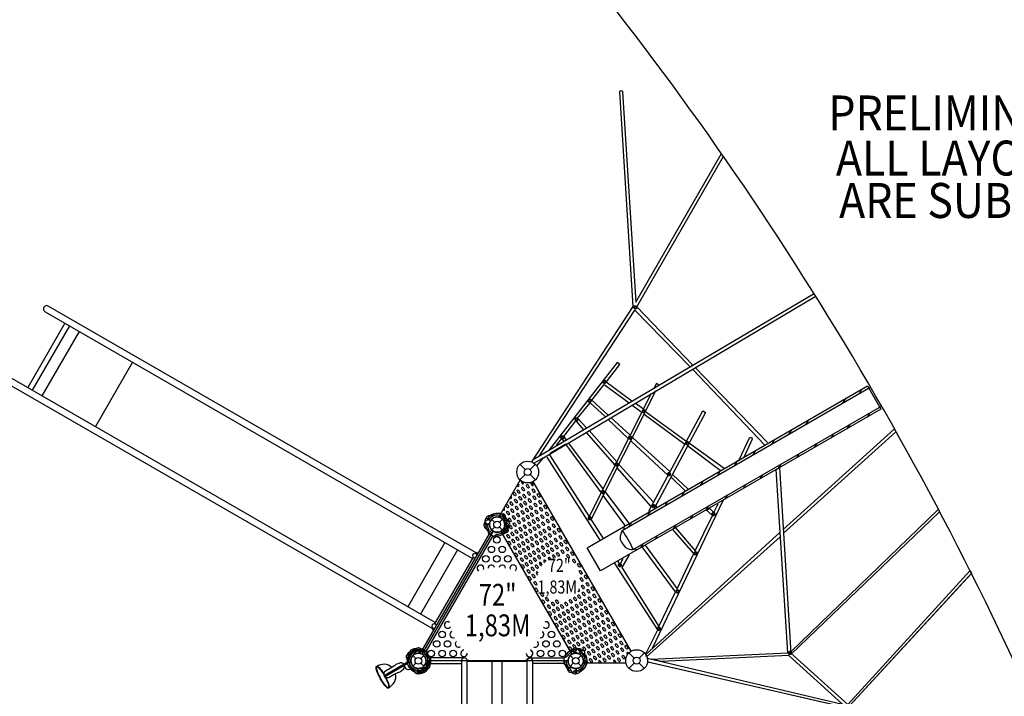
# Model space of a CAD drawing. Extents: x -363 to 343, y -451 to 318.
# Drawn here: x -247 to -22, y -98 to 57 of the extents above; entities that cross this region are included whole.
import ezdxf
from ezdxf.enums import TextEntityAlignment as Align

# ---------------------------------------------------------------- set-up
doc = ezdxf.new("R2010")
doc.units = 0
doc.header["$LTSCALE"] = 10
doc.header["$MEASUREMENT"] = 0
doc.layers.get('Defpoints').update_dxf_attribs({"linetype": 'CONTINUOUS'})
for name, color, linetype in [('L1', 254, 'CONTINUOUS'), ('PW_DIMS_ASTM', 32, 'CONTINUOUS'), ('PW_DIMS_CPSC', 102, 'CONTINUOUS'), ('PW_DIMS_CSA', 152, 'CONTINUOUS'), ('PW_STRUCTURE', 121, 'CONTINUOUS')]:
    doc.layers.add(name, color=color, linetype=linetype)
doc.styles.add('PW-DIMS', font='arial.ttf', dxfattribs={"width": 0.8, "height": 8})
doc.styles.add('PW-FTG', font='tahoma.ttf', dxfattribs={"width": 0.9, "oblique": 3, "height": 5})
doc.styles.get("Standard").update_dxf_attribs({"font": 'tahoma.ttf', "width": 0.9})
doc.dimstyles.new('PW_Imperial', dxfattribs={"dimtxt": 5, "dimasz": 5, "dimexe": 2, "dimexo": 4, "dimgap": 1, "dimtad": 0, "dimtih": 1, "dimtoh": 1, "dimdec": 0, "dimrnd": 1, "dimzin": 0, "dimdsep": 46, "dimlunit": 3, "dimtxsty": 'Standard', "dimcen": 0.09, "dimse1": 1, "dimse2": 1, "dimadec": 0, "dimazin": 0, "dimtfac": 1, "dimtdec": 0, "dimtofl": 0, "dimtmove": 0, "dimatfit": 3, "dimfxl": 1, "dimtolj": 1, "dimtzin": 0, "dimarcsym": 0})

# ---------------------------------------------------------------- blocks, each defined once
blk = doc.blocks.new('*D0')
at = {"layer": 'Defpoints', "color": 0, "transparency": 16777216}
for p in [(342.73, 310.85), (342.73, 169.85), (-324.98, -16.27)]:
    blk.add_point(p, dxfattribs=at)
at = {"layer": 'PW_DIMS_ASTM', "color": 0, "lineweight": -2, "transparency": 16777216}
for p, q in [((-319.98, 310.85), (-4.07, 310.85)), ((337.73, 310.85), (21.82, 310.85))]:
    blk.add_line(p, q, dxfattribs=at)
at = {"layer": 'PW_DIMS_ASTM', "color": 0, "transparency": 16777216}
for points in [[(-319.98, 311.69), (-319.98, 310.02), (-324.98, 310.85)], [(337.73, 311.69), (337.73, 310.02), (342.73, 310.85)]]:
    blk.add_solid(points, dxfattribs=at)
at = {"layer": 'PW_DIMS_ASTM', "color": 0, "transparency": 16777216, "char_height": 5, "attachment_point": 5}
for s, insert in [('\\A1;55\'-8"', (8.88, 314.47)), ('\\A1;[16.96M]', (8.88, 306.58))]:
    blk.add_mtext(s, dxfattribs=dict(at, insert=insert))
blk = doc.blocks.new('*D1')
at = {"layer": 'Defpoints', "color": 0, "transparency": 16777216}
for p in [(-88.5, 286.85), (-348.98, -451.31), (-50.32, -451.31)]:
    blk.add_point(p, dxfattribs=at)
at = {"layer": 'PW_DIMS_ASTM', "color": 0, "lineweight": -2, "transparency": 16777216}
for p, q in [((-348.98, 281.85), (-348.98, -23.02)), ((-348.98, -446.31), (-348.98, -39.99))]:
    blk.add_line(p, q, dxfattribs=at)
at = {"layer": 'PW_DIMS_ASTM', "color": 0, "transparency": 16777216}
for points in [[(-349.81, 281.85), (-348.15, 281.85), (-348.98, 286.85)], [(-349.81, -446.31), (-348.15, -446.31), (-348.98, -451.31)]]:
    blk.add_solid(points, dxfattribs=at)
at = {"layer": 'PW_DIMS_ASTM', "color": 0, "transparency": 16777216, "insert": (-348.98, -31.51), "char_height": 5, "attachment_point": 5}
blk.add_mtext('\\A1;61\'-6"\\P [18.75M]', dxfattribs=at)
blk = doc.blocks.new('*D2')
at = {"layer": 'Defpoints', "color": 0, "transparency": 16777216}
for p in [(342.73, 310.85), (342.73, 169.85), (-324.98, -16.27)]:
    blk.add_point(p, dxfattribs=at)
at = {"layer": 'PW_DIMS_CPSC', "color": 0, "lineweight": -2, "transparency": 16777216}
for p, q in [((-319.98, 310.85), (-4.07, 310.85)), ((337.73, 310.85), (21.82, 310.85))]:
    blk.add_line(p, q, dxfattribs=at)
at = {"layer": 'PW_DIMS_CPSC', "color": 0, "transparency": 16777216}
for points in [[(-319.98, 311.69), (-319.98, 310.02), (-324.98, 310.85)], [(337.73, 311.69), (337.73, 310.02), (342.73, 310.85)]]:
    blk.add_solid(points, dxfattribs=at)
at = {"layer": 'PW_DIMS_CPSC', "color": 0, "transparency": 16777216, "char_height": 5, "attachment_point": 5}
for s, insert in [('\\A1;55\'-8"', (8.88, 314.47)), ('\\A1;[16.96M]', (8.88, 306.58))]:
    blk.add_mtext(s, dxfattribs=dict(at, insert=insert))
blk = doc.blocks.new('*D3')
at = {"layer": 'Defpoints', "color": 0, "transparency": 16777216}
for p in [(-88.5, 286.85), (-348.98, -451.31), (-50.32, -451.31)]:
    blk.add_point(p, dxfattribs=at)
at = {"layer": 'PW_DIMS_CPSC', "color": 0, "lineweight": -2, "transparency": 16777216}
for p, q in [((-348.98, 281.85), (-348.98, -23.02)), ((-348.98, -446.31), (-348.98, -39.99))]:
    blk.add_line(p, q, dxfattribs=at)
at = {"layer": 'PW_DIMS_CPSC', "color": 0, "transparency": 16777216}
for points in [[(-349.81, 281.85), (-348.15, 281.85), (-348.98, 286.85)], [(-349.81, -446.31), (-348.15, -446.31), (-348.98, -451.31)]]:
    blk.add_solid(points, dxfattribs=at)
at = {"layer": 'PW_DIMS_CPSC', "color": 0, "transparency": 16777216, "insert": (-348.98, -31.51), "char_height": 5, "attachment_point": 5}
blk.add_mtext('\\A1;61\'-6"\\P [18.75M]', dxfattribs=at)
blk = doc.blocks.new('*D6')
at = {"layer": 'Defpoints', "color": 0, "transparency": 16777216}
for p in [(342.73, 310.85), (342.73, 169.85), (-324.98, -16.27)]:
    blk.add_point(p, dxfattribs=at)
at = {"layer": 'PW_DIMS_CSA', "color": 0, "lineweight": -2, "transparency": 16777216}
for p, q in [((-319.98, 310.85), (-4.07, 310.85)), ((337.73, 310.85), (21.82, 310.85))]:
    blk.add_line(p, q, dxfattribs=at)
at = {"layer": 'PW_DIMS_CSA', "color": 0, "transparency": 16777216}
for points in [[(-319.98, 311.69), (-319.98, 310.02), (-324.98, 310.85)], [(337.73, 311.69), (337.73, 310.02), (342.73, 310.85)]]:
    blk.add_solid(points, dxfattribs=at)
at = {"layer": 'PW_DIMS_CSA', "color": 0, "transparency": 16777216, "char_height": 5, "attachment_point": 5}
for s, insert in [('\\A1;55\'-8"', (8.88, 314.47)), ('\\A1;[16.96M]', (8.88, 306.58))]:
    blk.add_mtext(s, dxfattribs=dict(at, insert=insert))
blk = doc.blocks.new('*D7')
at = {"layer": 'Defpoints', "color": 0, "transparency": 16777216}
for p in [(-88.5, 286.85), (-348.98, -451.31), (-50.32, -451.31)]:
    blk.add_point(p, dxfattribs=at)
at = {"layer": 'PW_DIMS_CSA', "color": 0, "lineweight": -2, "transparency": 16777216}
for p, q in [((-348.98, 281.85), (-348.98, -23.02)), ((-348.98, -446.31), (-348.98, -39.99))]:
    blk.add_line(p, q, dxfattribs=at)
at = {"layer": 'PW_DIMS_CSA', "color": 0, "transparency": 16777216}
for points in [[(-349.81, 281.85), (-348.15, 281.85), (-348.98, 286.85)], [(-349.81, -446.31), (-348.15, -446.31), (-348.98, -451.31)]]:
    blk.add_solid(points, dxfattribs=at)
at = {"layer": 'PW_DIMS_CSA', "color": 0, "transparency": 16777216, "insert": (-348.98, -31.51), "char_height": 5, "attachment_point": 5}
blk.add_mtext('\\A1;61\'-6"\\P [18.75M]', dxfattribs=at)

msp = doc.modelspace()

# ---------------------------------------------------------------- linework, layer by layer
at = {"layer": 'PW_STRUCTURE'}
for p, q in [((-54.55, -27.95), (-55.22, -28.99)), ((-58.83, -31.08), (-58.07, -29.89)), ((-63.38, -33.71), (-63.31, -33.6)), ((-52.73, -33.33), (-53.28, -34.27)), ((-67.31, -35.98), (-66.62, -34.87)), ((-57.25, -35.94), (-57.89, -36.93)), ((-71.26, -38.26), (-70.54, -37.13)), ((-60.96, -38.08), (-61.62, -39.12)), ((-75.12, -40.48), (-74.44, -39.44)), ((-65.34, -41.19), (-64.75, -40.27)), ((-79.47, -42.99), (-78.77, -41.88)), ((-69.28, -43.38), (-68.81, -42.61)), ((-132.71, -45.05), (-131.5, -46.27)), ((-130.39, -46.27), (-129.18, -45.05)), ((-83.65, -45.41), (-82.88, -44.21)), ((-73.48, -45.85), (-72.95, -45.01)), ((-87.53, -47.65), (-86.81, -46.5)), ((-132.71, -48.59), (-131.5, -47.38)), ((-130.39, -47.38), (-129.18, -48.59)), ((-91.44, -49.91), (-90.75, -48.8)), ((-77.67, -48.25), (-77.14, -47.43)), ((-95.66, -52.34), (-94.9, -51.12)), ((-81.51, -50.39), (-81.06, -49.69)), ((-99.5, -54.56), (-98.86, -53.45)), ((-85.7, -52.91), (-85.16, -52.06)), ((-103.45, -56.84), (-102.77, -55.69)), ((-90.07, -55.43), (-89.52, -54.57)), ((-140.63, -57.61), (-140.47, -57.31)), ((-140.47, -57.31), (-139.44, -57.91)), ((-139.19, -57.63), (-138.51, -58.31)), ((-137.4, -58.31), (-136.72, -57.63)), ((-107.77, -59.33), (-107.12, -58.29)), ((-93.63, -57.46), (-93.13, -56.66)), ((-140.91, -58.78, 72), (-139.71, -58.78, 72)), ((-140.9, -59.11, 72), (-140.91, -58.78, 72)), ((-139.19, -60.1), (-138.51, -59.42)), ((-137.4, -59.42), (-136.72, -60.1)), ((-120.84, -88.51), (-137.09, -60.37)), ((-136.5, -59.86), (-136.43, -59.8)), ((-136.2, -60.78), (-136.37, -60.75)), ((-136.2, -59, 72), (-136.16, -58.91, 72)), ((-135.47, -59.65, 72), (-135.64, -59.71, 72)), ((-108.87, -59.97), (-108.84, -59.27)), ((-97.52, -59.76), (-96.98, -58.88)), ((-101.72, -62.16), (-101.21, -61.32)), ((-105.89, -64.69), (-106.55, -64.4)), ((-105.05, -64.15), (-104.52, -63.23)), ((-156.52, -87.5, 72), (-156.38, -87.62, 72)), ((-155.17, -87.56), (-155.11, -87.73)), ((-120.74, -87.56), (-120.8, -87.73)), ((-118.4, -87.52, 72), (-119, -88.56, 72)), ((-118.7, -87.36, 72), (-118.4, -87.52, 72)), ((-158.38, -88.35), (-158.55, -88.63)), ((-158.55, -88.63), (-157.52, -89.23)), ((-157.19, -88.8), (-156.51, -89.49)), ((-156.71, -88.45, 72), (-156.8, -88.46, 72)), ((-155.82, -88.28), (-155.9, -88.25)), ((-155.4, -89.49), (-154.72, -88.8)), ((-121.19, -88.8), (-120.51, -89.49)), ((-120.09, -88.28), (-120, -88.25)), ((-119.4, -89.49), (-118.72, -88.8)), ((-107.79, -88.23), (-106.57, -89.44)), ((-105.46, -89.44), (-104.25, -88.23)), ((-161.46, -91.22, 0), (-162.02, -91.54, 0)), ((-160.41, -90.62, 0), (-160.64, -90.75, 0)), ((-159.56, -92.09, 0), (-159.78, -92.22, 0)), ((-157.19, -91.28), (-156.51, -90.59)), ((-156.03, -93), (-156.03, -91.8)), ((-155.4, -90.59), (-154.72, -91.28)), ((-154.54, -92.64, 72), (-155.14, -91.6, 72)), ((-154.37, -90.8), (-154.38, -90.89)), ((-153.41, -90.6), (-153.53, -90.46)), ((-121.87, -91.8, 72), (-121.84, -91.62, 72)), ((-121.19, -91.28), (-120.51, -90.59)), ((-120.95, -91.49, 72), (-120.89, -91.56, 72)), ((-119.87, -93), (-119.87, -91.8)), ((-119.4, -90.59), (-118.72, -91.28)), ((-107.79, -91.76), (-106.57, -90.55)), ((-105.46, -90.55), (-104.25, -91.76)), ((-160.62, -92.7, 0), (-161.16, -93.01, 0)), ((-155.7, -92.99), (-156.03, -93)), ((-154.26, -92.47, 72), (-154.54, -92.64, 72)), ((-120.2, -92.99), (-119.87, -93))]:
    msp.add_line(p, q, dxfattribs=at)
at = {"layer": 'PW_STRUCTURE', "linetype": 'Continuous'}
for p, q in [((-139.92, -60.85), (-139.84, -60.65)), ((-138.76, -61.57), (-139.89, -60.92)), ((-138.56, -61.39), (-138.69, -61.56)), ((-155.22, -87.34), (-155.35, -87.51)), ((-154.01, -87.98), (-155.14, -87.33)), ((-154.06, -88.25), (-153.98, -88.06)), ((-153.46, -89.3), (-153.25, -89.33)), ((-153.2, -89.39), (-153.2, -90.69)), ((-122.7, -89.39), (-122.7, -90.69)), ((-122.45, -89.3), (-122.65, -89.33)), ((-153.25, -90.75), (-153.46, -90.78)), ((-122.65, -90.75), (-122.45, -90.78))]:
    msp.add_line(p, q, dxfattribs=at)
at = {"layer": 'PW_STRUCTURE'}
for points in [[(-1.77, -131.7, 0.073107), (-115.1, 64.43, 102.901006)], [(-130.02, -44.49), (-106.78, -8.9), (-109.87, 40.2, -1.064696), (-109.24, 40.2), (-106.21, -7.91), (-86.59, 26.08)], [(-142.76, -65.32), (-240.63, -8.82, 1), (-241.38, -10.12), (-143.59, -66.58)], [(-152.09, -81.3), (-249.88, -24.84, 1), (-250.63, -26.14), (-152.76, -82.64)], [(-52.47, -27.41), (-109.35, -60.25, 0.112037), (-109.79, -61.95, 0.078021), (-109.7, -62.42, 0.101253), (-108.54, -64.11, 0.115863), (-106.85, -64.58), (-49.97, -31.74)], [(-138.89, -56.89, -0.097152), (-139.25, -56.89, 0.135539), (-139.89, -56.81, 0.166891), (-140.46, -57.3)], [(-135.36, -58.83), (-135.58, -58.63, -0.210452), (-135.69, -58.38), (-135.62, -57.73)], [(-136.4, -59.85, -0.012085), (-136.36, -59.59)], [(-135.32, -59.97), (-135.3, -59.85, 0.190943), (-135.43, -59.43, -0.090979), (-135.71, -59.09, -0.042578), (-135.77, -58.9)], [(-135.77, -60.67, 0.052923), (-135.67, -60.59, 0.052923)], [(-109.35, -60.25, -0.066743), (-106.85, -64.58, -1.695732)], [(-142.49, -65.68), (-142.78, -65.51, 1), (-143.29, -66.4), (-143, -66.57)], [(-103.48, -90.25), (-57.92, -100.76), (-49.6, -108.27, 0.953128), (-49.16, -107.83), (-57.39, -100.39), (-30.01, -70.66)], [(-151.8, -81.81), (-152.08, -81.65, 1), (-152.6, -82.54), (-152.31, -82.7)], [(-157.28, -87.81), (-157.34, -88.1, -0.210452), (-157.51, -88.32), (-158.1, -88.58)], [(-157.36, -87.44), (-157.65, -87.6, 0.369477), (-157.94, -88.43)], [(-155.78, -87.87, -0.097152), (-156.09, -87.68, 0.135539), (-156.61, -87.29, 0.166891), (-157.35, -87.43)], [(-156.31, -87.2), (-156.43, -87.25, 0.190943), (-156.73, -87.57, -0.090979), (-156.88, -87.98, -0.042578), (-157.01, -88.14)], [(-155.48, -87.25, 0.052923), (-155.6, -87.2, 0.052923)], [(-120.42, -87.25, -0.052923), (-120.31, -87.2, -0.052923)], [(-119.6, -87.2), (-119.48, -87.25, -0.190943), (-119.18, -87.57, 0.090979), (-119.03, -87.98, 0.042578), (-118.89, -88.14)], [(-118.63, -87.81), (-118.56, -88.1, 0.210452), (-118.4, -88.32), (-117.81, -88.58)], [(-158.12, -90.21, 0.097152), (-158.31, -89.9, -0.135539), (-158.7, -89.38, -0.166891), (-158.57, -88.65)], [(-157.94, -88.43, -0.130272), (-157.94, -89.15, -0.130272)], [(-155.87, -88.2, -0.012085), (-156.12, -88.3)], [(-139.79, -107.56, -0.137015), (-143.85, -105.39, -0.184437), (-144.79, -103.11), (-144.79, -90.04, 1.000252), (-146.11, -90.04), (-146.11, -103.02, 0.21734), (-144.33, -106.83, 0.116875), (-140.03, -108.85, 0.116875)], [(-135.88, -108.87, 0.118043), (-131.52, -106.85, 0.213712), (-129.79, -103.12), (-129.79, -90.04, 1), (-131.11, -90.04), (-131.11, -103.09, -0.190803), (-132.02, -105.39, -0.137921), (-136.11, -107.57)], [(-131.11, -90.07, -0.429735), (-130.45, -89.38), (-122.7, -89.38), (-122.7, -90.69), (-129.79, -90.69)], [(-120.03, -88.2, 0.012085), (-119.79, -88.3)], [(-158.09, -90.41), (-159.25, -91.08), (-158.87, -91.73, 0.342667), (-158.2, -92.01), (-157.55, -91.87, -0.14748), (-157.08, -91.91)], [(-157.19, -91.83, -0.097152), (-157.01, -92.15, 0.135539), (-156.76, -92.74, 0.166891), (-156.05, -93)], [(-155.89, -92.22, -0.039335), (-155.54, -92.35, 0.10633), (-155, -92.63, 0.722992), (-154.26, -91.85, 0.35423), (-154.94, -91.59, 0.049967), (-155.2, -91.62, 0.049967)], [(-154.69, -92.3), (-154.97, -92.21, 0.210452), (-155.24, -92.24), (-155.76, -92.62)], [(-155.04, -91.59, -0.008694), (-154.94, -91.47)], [(-153.68, -91.77), (-153.77, -91.85, -0.190943), (-154.2, -91.95, 0.090979), (-154.64, -91.87, 0.042578), (-154.83, -91.91)], [(-154.32, -90.89, 0.012085), (-154.53, -91.05)], [(-154.24, -92.33), (-154.14, -92.22, 0.190943), (-154.05, -91.79, -0.090979), (-154.12, -91.36, -0.042578), (-154.08, -91.16, -0.042578)], [(-153.69, -91.31), (-153.78, -91.02, -0.210452), (-153.75, -90.75), (-153.37, -90.23)], [(-153.3, -91.03, -0.052923), (-153.32, -91.15, -0.052923)], [(-139.14, -90.13), (-139.14, -96.96, 0.003572), (-139.09, -105.74, 0.003572)], [(-136.71, -106.23, -0.003813), (-136.77, -96.96), (-136.77, -90.13)], [(-118.72, -91.83, 0.097152), (-118.9, -92.15, -0.135539), (-119.15, -92.74, -0.166891), (-119.85, -93)]]:
    msp.add_lwpolyline(points, format="xyb", dxfattribs=at)
for points in [[(-128.31, -43.15), (-106.42, -9.77), (-93.74, -22.73), (-93.14, -22.38), (-106, -8.98), (-86.24, 25.32)], [(-65.59, -6.1), (-129.73, -44)], [(-127.35, -43.53), (-65.18, -6.66)], [(-236.84, -12.74), (-245.34, -27.46)], [(-235.79, -13.34), (-244.29, -28.06)], [(-233.58, -14.62), (-242.08, -29.34)], [(-221.37, -21.67), (-229.87, -36.39)], [(-107.11, -30.59), (-113, -26.25), (-109.87, -22.2), (-110.47, -21.74), (-126.07, -41.77)], [(-76.75, -40.57), (-93.17, -23.31)], [(-76.07, -40.06), (-92.63, -22.9)], [(-112.53, -33.79), (-116.29, -30.33), (-113.48, -26.77), (-107.76, -31)], [(-101.06, -27.11), (-100.99, -26.84), (-101.49, -26.58), (-102.18, -27.88)], [(-102.67, -28.81), (-116.85, -57.02)], [(-116.44, -57.71), (-101.62, -28.21)], [(-117.49, -36.72), (-119.55, -34.46), (-116.62, -31), (-113.24, -34.12)], [(-104.48, -32.42), (-106.27, -31.11)], [(-105.03, -33.05), (-107.02, -31.6)], [(-94.96, -40.52), (-104.28, -33.61)], [(-94.74, -39.77), (-103.99, -33.03)], [(-103.2, -55.74), (-90.84, -32.83), (-90.23, -33.15), (-102, -55.15)], [(-122.71, -38.65), (-119.91, -35.06), (-118.17, -37.13)], [(-107.97, -39.16), (-112.51, -34.81)], [(-107.57, -38.33), (-111.93, -34.35)], [(-117.58, -37.73), (-110.98, -45.21)], [(-110.58, -44.47), (-116.85, -37.32)], [(-72.48, -59.95), (-47.12, -37.01)], [(-46.78, -37.65), (-72.39, -60.81)], [(-114.09, -51.55), (-122.22, -40.41), (-125.7, -42.46), (-125.94, -42.83)], [(-124.34, -40.7), (-123.16, -39.17), (-122.68, -39.8)], [(-122.78, -38.62), (-122.12, -39.51)], [(-113.66, -50.69), (-121.58, -40.12)], [(-98.82, -47.6), (-107.3, -39.74)], [(-98.45, -46.69), (-106.91, -38.97)], [(-86.03, -45.98), (-93.92, -40.32)], [(-82.58, -44), (-80.17, -38.97), (-79.76, -38.85), (-79.59, -39.31), (-81.52, -43.46)], [(-86.89, -46.44), (-94.34, -40.92)], [(-128.85, -45.38), (-127.35, -43.53), (-129.6, -44.87)], [(-114.4, -62.38), (-126.46, -43.39)], [(-125.92, -42.88), (-113.7, -62.01)], [(-102.69, -54.67), (-110.37, -45.91)], [(-102.19, -53.74), (-109.99, -45.2)], [(-49.59, -108.41), (-57.98, -100.81), (-103.41, -90.35), (-103.54, -89.44), (-58.91, -99.93), (-71.16, -88.84), (-100.42, -90.19), (-102.68, -89.65), (-71.45, -88.22), (-74.08, -46.23), (-73.36, -45.8), (-70.72, -88.3), (-57.69, -100.02), (-29.72, -69.39), (-29.44, -70.02), (-57.34, -100.36), (-49.07, -107.82), (-49.05, -108.14), (-49.28, -108.36), (-49.59, -108.41)], [(-137.56, -57.16), (-132.65, -48.65)], [(-107.27, -87.83), (-129.69, -48.99)], [(-94.89, -51.09), (-98.15, -48.01)], [(-94.23, -50.74), (-97.77, -47.43)], [(-107.76, -58.56), (-113.21, -51.29)], [(-108.62, -59.05), (-113.65, -52.16)], [(-86.22, -53.29), (-102.48, -87.19)], [(-107.73, -65.75), (-109.4, -68.7), (-100.91, -82.19), (-97.1, -74.28), (-104.76, -63.95), (-104.07, -63.58), (-96.78, -73.53), (-92.94, -65.48), (-97.82, -59.92), (-97.12, -59.57), (-92.62, -64.87), (-88.63, -56.8), (-90.06, -55.55), (-89.28, -55.13), (-88.39, -56.09), (-87.36, -54.08)], [(-101.31, -54.85), (-101.59, -54.56)], [(-36.81, -56), (-70.58, -88.44), (-70.71, -88.3), (-70.73, -87.96), (-37.14, -55.44)], [(-140.48, -57.31), (-139.43, -57.92)], [(-139.42, -57.9), (-140.46, -57.3)], [(-138.64, -56.36), (-139.23, -56.9)], [(-120.84, -88.51), (-137.09, -60.37)], [(-136.43, -59.8), (-136.39, -59.77)], [(-73.17, -61.62), (-103.73, -89.12), (-103.91, -88.56), (-73.18, -60.61)], [(-149.87, -62.95), (-158.37, -77.67)], [(-139.78, -60.99), (-155.03, -87.4)], [(-154.15, -87.91), (-138.9, -61.49)], [(-147, -64.61), (-155.5, -79.33)], [(-142.35, -65.45), (-142.71, -65.24), (-142.85, -65.48)], [(-143.43, -66.29), (-152.26, -81.59)], [(-103.89, -88.43), (-101.17, -82.91), (-111.05, -67.58)], [(-110.4, -67.18), (-109.86, -68.06), (-109.09, -66.65)], [(-152.67, -82.49), (-152.81, -82.72), (-152.45, -82.93)], [(-157.36, -87.44), (-156.76, -88.49)], [(-156.74, -88.48), (-157.35, -87.43)], [(-155.3, -87.53), (-156.07, -87.7)], [(-157.52, -89.25), (-158.57, -88.65)], [(-158.55, -88.63), (-157.51, -89.23)], [(-158.09, -90.41), (-158.52, -89.67)], [(-158.46, -90.69), (-158.29, -89.92)], [(-155.9, -88.25), (-155.95, -88.23)], [(-145.52, -89.38), (-153.2, -89.38), (-153.2, -90.69), (-146.11, -90.69)], [(-144.45, -90.04), (-144.45, -89.94), (-144.8, -89.94)], [(-131.11, -90.04), (-144.79, -90.04)], [(-131.1, -89.95), (-131.45, -89.95), (-131.45, -90.04)], [(-120, -88.25), (-119.96, -88.23)], [(-157.77, -91.89), (-157.02, -92.13)], [(-156.05, -91.79), (-156.05, -93)], [(-156.03, -93), (-156.03, -91.79)], [(-154.38, -90.89), (-154.39, -90.94)], [(-144.79, -90.13), (-131.11, -90.13)], [(-119.87, -93), (-119.87, -91.79)], [(-119.85, -91.79), (-119.85, -93)], [(-118.13, -91.89), (-118.89, -92.13)], [(-108.58, -90.56), (-118.23, -90.55)]]:
    msp.add_lwpolyline(points, dxfattribs=at)
at = {"layer": 'PW_STRUCTURE', "const_width": 0.437}
for points in [[(-106.19, -9.37, 1), (-106.47, -8.88, 1)], [(-113.26, -26.4, 1), (-113.54, -25.91, 1)], [(-116.62, -30.73, 1), (-116.9, -30.24, 1)], [(-104.22, -33.16, 1), (-104.5, -32.67, 1)], [(-119.61, -35, 1), (-119.89, -34.51, 1)], [(-122.88, -39.13, 1), (-123.16, -38.64, 1)], [(-107.37, -39.17, 1), (-107.66, -38.69, 1)], [(-94.3, -40.47, 1), (-94.58, -39.98, 1)], [(-110.48, -45.34, 1), (-110.76, -44.85, 1)], [(-98.48, -47.53, 1), (-98.76, -47.05, 1)], [(-113.61, -51.65, 1), (-113.89, -51.16, 1)], [(-102.01, -54.87, 1), (-102.29, -54.39, 1)], [(-88.3, -56.67, 1), (-88.59, -56.18, 1)], [(-116.6, -57.65, 1), (-116.88, -57.16, 1)], [(-92.4, -65.66, 1), (-92.69, -65.17, 1)], [(-109.71, -68.37, 1), (-110, -67.88, 1)], [(-96.5, -74.38, 1), (-96.78, -73.89, 1)], [(-100.81, -82.94, 1), (-101.09, -82.45, 1)], [(-70.78, -88.48, 1), (-71.07, -88, 1)]]:
    msp.add_lwpolyline(points, format="xyb", close=True, dxfattribs=at)
at = {"layer": 'PW_STRUCTURE'}
msp.add_lwpolyline([(-114.29, -69.45), (-117.35, -64.14), (-53.22, -27.11), (-50.15, -32.42)], close=True, dxfattribs=at)
for points, elevation in [([(-139.75, -57.63, -0.097152), (-140.06, -57.81, 0.135539), (-140.66, -58.06, 0.166891), (-140.91, -58.76)], 72), ([(-135.72, -57.54), (-136.02, -57.47, -0.210452), (-136.24, -57.31), (-136.5, -56.72)], 72), ([(-135.12, -58.51), (-135.16, -58.39, 0.190943), (-135.48, -58.09, -0.090979), (-135.9, -57.93, -0.042578), (-136.05, -57.8)], 72), ([(-136.11, -58.94, -0.012085), (-136.21, -58.7)], 72), ([(-135.16, -59.33, 0.052923), (-135.12, -59.22, 0.052923)], 72), ([(-157.68, -87.76), (-157.76, -87.86, 0.190943), (-157.86, -88.29, -0.090979), (-157.79, -88.72, -0.042578), (-157.82, -88.92)], 72), ([(-156.94, -87.39, 0.052923), (-157.06, -87.41, 0.052923)], 72), ([(-117.99, -89.1, -0.097152), (-117.98, -88.74, 0.135539), (-117.9, -88.1, 0.166891), (-118.39, -87.53)], 72), ([(-158.21, -88.77), (-158.13, -89.06, -0.210452), (-158.16, -89.33), (-158.54, -89.85)], 72), ([(-156.81, -88.4, -0.012085), (-156.97, -88.61)], 72), ([(-165.5, -91.32, 0.388858), (-165.73, -91.58, 0.060931), (-165.41, -92.66, 0.034525), (-164.68, -94.11, -0.171067)], 0), ([(-165.41, -91.38, 0.358148), (-165.63, -91.57, 0.060466), (-165.32, -92.62, 0.034561), (-164.59, -94.06, 0.034215)], 0), ([(-165.5, -91.32, -0.130839), (-164.57, -92.18, -0.037075), (-163.81, -93.32, -0.037075)], 0), ([(-165.4, -91.26, -0.124463), (-164.49, -92.13, -0.029946), (-163.86, -93.05, -0.029946)], 0), ([(-162.02, -91.54), (-163.47, -92.38, 0.39278), (-163.78, -93.4, 0.39278)], 0), ([(-163.77, -93.39, 0.865232), (-163.65, -93.61), (-158.56, -90.67)], 0), ([(-163.73, -93.46, 0.798301), (-163.68, -93.54), (-158.59, -90.6)], 0), ([(-160.62, -92.7, 0.263437), (-159.78, -92.22, -0.812654)], 0), ([(-156.13, -92.21, -0.097152), (-155.81, -92.4, 0.135539), (-155.3, -92.78, 0.166891), (-154.56, -92.65)], 72), ([(-121.76, -92.22, 0.052923), (-121.68, -92.32, 0.052923)], 72), ([(-121.06, -92.67), (-120.94, -92.7, 0.190943), (-120.52, -92.57, -0.090979), (-120.18, -92.29, -0.042578), (-119.99, -92.22)], 72), ([(-120.94, -91.6, -0.012085), (-120.68, -91.63)], 72), ([(-119.92, -92.63), (-119.72, -92.41, -0.210452), (-119.47, -92.3), (-118.82, -92.37)], 72), ([(-162.68, -96.21, -0.388858), (-163.01, -96.28, -0.060931), (-163.79, -95.47, -0.034525), (-164.68, -94.11, 0.171067)], 0), ([(-162.68, -96.11, -0.358154), (-162.96, -96.2, -0.060466), (-163.71, -95.4, -0.034561), (-164.59, -94.06, -0.034215)], 0), ([(-161.16, -93.01), (-162.61, -93.85, -0.386827), (-163.65, -93.61, -0.386827)], 0), ([(-162.68, -96.21, 0.130839), (-162.96, -94.98, 0.039818), (-163.62, -93.66, 0.039818)], 0), ([(-162.58, -96.13, 0.122464), (-162.87, -94.93, 0.032358), (-163.39, -93.85, 0.032358)], 0)]:
    msp.add_lwpolyline(points, format="xyb", dxfattribs=dict(at, elevation=elevation))
for points, elevation in [([(-139.8, -57.04), (-140.04, -57.8)], 72), ([(-139.7, -58.76), (-140.91, -58.76)], 72), ([(-140.91, -58.78), (-139.7, -58.78)], 72), ([(-136.16, -58.91), (-136.14, -58.86)], 72), ([(-118.41, -87.52), (-119.01, -88.57)], 72), ([(-118.99, -88.58), (-118.39, -87.53)], 72), ([(-156.8, -88.46), (-156.86, -88.47)], 72), ([(-117.45, -89.35), (-117.99, -88.77)], 72), ([(-163.77, -93.39), (-158.68, -90.46)], 0), ([(-163.73, -93.46), (-158.64, -90.52)], 0), ([(-155.17, -91.6), (-154.56, -92.65)], 72), ([(-154.54, -92.64), (-155.15, -91.59)], 72), ([(-120.89, -91.56), (-120.86, -91.61)], 72), ([(-156.61, -92.55), (-155.83, -92.38)], 72)]:
    msp.add_lwpolyline(points, dxfattribs=dict(at, elevation=elevation))
at = {"layer": 'PW_STRUCTURE', "elevation": 72}
msp.add_lwpolyline([(-121.73, -90.04), (-154.17, -90.04, 0.267949), (-155.06, -88.5), (-138.84, -60.41, 0.267949), (-137.06, -60.41), (-120.84, -88.5, 0.267949)], format="xyb", close=True, dxfattribs=at)
at = {"layer": 'PW_STRUCTURE'}
for centre, radius in [((-130.94, -46.82), 2.5), ((-130.94, -46.82), 2.5), ((-130.94, -46.82), 0.784), ((-137.95, -58.86), 1.75), ((-137.95, -58.86), 0.781), ((-138.01, -62.36, 72), 0.75), ((-139.26, -64.52, 72), 0.75), ((-136.76, -64.52, 72), 0.75), ((-140.51, -66.69, 72), 0.75), ((-138.01, -66.69, 72), 0.75), ((-135.51, -66.69, 72), 0.75), ((-150.52, -84.01, 72), 0.75), ((-125.51, -84.01, 72), 0.75), ((-151.77, -86.18, 72), 0.75), ((-149.27, -86.18, 72), 0.75), ((-126.76, -86.18, 72), 0.75), ((-124.26, -86.18, 72), 0.75), ((-153.02, -88.35, 72), 0.75), ((-150.52, -88.35, 72), 0.75), ((-148.02, -88.34, 72), 0.75), ((-128.01, -88.34, 72), 0.75), ((-125.51, -88.34, 72), 0.75), ((-123.01, -88.34, 72), 0.75), ((-106.02, -89.99), 2.5), ((-106.02, -89.99), 2.5), ((-155.95, -90.04), 1.75), ((-155.95, -90.04), 0.781), ((-119.95, -90.04), 1.75), ((-119.95, -90.04), 0.781), ((-106.02, -89.99), 0.784)]:
    msp.add_circle(centre, radius, dxfattribs=at)
for centre, radius, start, end in [((-137.95, -58.86, 72), 2.59, 55.806, 135.4004), ((-137.95, -58.86), 2.59, 25.806, 105.4004), ((-139.87, -57.99), 0.85, 153, 217.7343), ((-137.95, -58.86), 2.6, 172.5038, 223.3791), ((-141.48, -59.52), 1.37, 15.3892, 47.2646), ((-137.95, -58.86, 72), 2.18, 29.0715, 145.4172), ((-137.95, -58.86), 1.76, 147.3947, 325.6264), ((-137.95, -58.86), 1.76, 162.3947, 340.6264), ((-137.95, -58.86, 72), 1.75, 5.3246, 176.7109), ((-137.95, -58.86), 1.75, 350.3246, 161.7109), ((-137.95, -58.86), 1.75, 335.3246, 146.7109), ((-137.95, -58.86), 2.18, 359.0715, 115.4172), ((-135.55, -58.86, 72), 0.562, 188.031, 39.2698), ((-137.95, -58.86, 72), 2.59, 17.3308, 30.7231), ((-140.05, -59.07, 72), 0.85, 183, 247.7343), ((-140.68, -61.2, 72), 1.37, 45.3892, 77.2646), ((-137.95, -58.86, 72), 2.6, 202.5038, 240), ((-137.95, -58.86), 2.22, 187.6328, 208.466), ((-141.06, -60.38), 1.25, 347.6025, 21.6563), ((-137.95, -58.86, 72), 1.76, 177.3947, 355.6264), ((-137.95, -58.86, 72), 2.22, 217.6328, 238.466), ((-139.89, -61.73, 72), 1.25, 48.8941, 51.6563), ((-137.95, -58.86), 2.6, 256.5778, 312.5202), ((-138.08, -58.37), 2.72, 273.9885, 295.4885), ((-136.53, -61.63), 0.893, 80.0232, 115.4885), ((-136.23, -61.59, 72), 1.01, 123.9885, 127.3736), ((-138.31, -58.5, 72), 2.72, 303.9885, 325.4885), ((-137.95, -58.86, 72), 2.6, 300, 342.5202), ((-135.87, -60.06), 0.613, 154.8179, 279.709), ((-135.87, -60.06), 0.562, 158.031, 9.2698), ((-136.15, -60.1), 0.68, 265.9824, 303.7595), ((-135.55, -58.86, 72), 0.613, 184.8179, 309.709), ((-135.34, -60.55, 72), 0.893, 110.0232, 145.4885), ((-135.77, -59.03, 72), 0.68, 295.9824, 333.7595), ((-137.95, -58.86), 2.59, 347.3308, 0.7231), ((-137.82, -62.09), 1.01, 93.9885, 136.5612), ((-141.76, -68.86, 72), 0.75, 341.6339, 237.248), ((-139.26, -68.86, 72), 0.75, 14.8917, 178.9307), ((-136.76, -68.85, 72), 0.75, 2.6737, 164.7132), ((-134.26, -68.85, 72), 0.75, 306.6251, 195.5905), ((-149.27, -81.85, 72), 0.75, 55.1307, 326.8958), ((-126.76, -81.84, 72), 0.75, 224.4095, 113.3749), ((-148.02, -84.01, 72), 0.75, 113.7635, 293.1511), ((-146.77, -86.18, 72), 0.75, 126.8489, 306.2365), ((-128.01, -84.01, 72), 0.75, 255.2881, 57.3251), ((-157.15, -87.96, 72), 0.562, 308.031, 159.2698), ((-155.95, -90.04), 2.6, 76.6209, 127.4962), ((-155.95, -90.04), 2.59, 107.3308, 120.7231), ((-156.9, -88.07, 72), 0.68, 55.9824, 93.7595), ((-157.15, -87.96, 72), 0.613, 304.8179, 69.709), ((-155.95, -90.04), 2.22, 91.534, 112.3672), ((-155.95, -90.04, 72), 2.6, 60, 102.5202), ((-155.8, -86.93, 72), 0.893, 230.0232, 265.4885), ((-155.95, -87.64), 0.562, 278.031, 129.2698), ((-156.19, -86.59), 1.25, 278.3437, 312.3975), ((-155.95, -87.64), 0.613, 274.8179, 39.709), ((-156.09, -90.53, 72), 2.72, 63.9885, 85.4885), ((-155.78, -87.86), 0.68, 25.9824, 63.7595), ((-155.95, -90.04), 2.59, 355.806, 75.4004), ((-155.95, -90.04), 2.6, 16.5778, 72.5202), ((-154.27, -87.42), 0.893, 200.0232, 235.4885), ((-145.52, -88.34, 72), 0.75, 93.1042, 4.8693), ((-130.51, -88.34, 72), 0.75, 182.7538, 78.3643), ((-129.26, -86.18, 72), 0.75, 241.0708, 45.1069), ((-119.95, -90.04), 2.6, 107.4798, 163.4222), ((-119.95, -90.04, 72), 2.6, 82.5038, 120), ((-121.64, -87.42), 0.893, 304.5115, 339.9768), ((-119.95, -90.04, 72), 2.22, 97.6328, 118.466), ((-120.12, -87.86), 0.68, 116.2405, 154.0176), ((-119.95, -87.64), 0.613, 140.291, 265.1821), ((-119.95, -87.64), 0.562, 50.7302, 261.969), ((-120.61, -86.52, 72), 1.37, 285.3892, 317.2646), ((-119.08, -88.12, 72), 0.85, 63, 127.7343), ((-119.95, -90.04), 2.59, 59.2769, 72.6692), ((-155.95, -90.04), 2.59, 145.806, 225.4004), ((-155.95, -90.04, 72), 2.59, 175.806, 255.4004), ((-155.95, -90.04), 2.59, 140.5297, 171.7953), ((-157.67, -88.81), 0.85, 82.2657, 147), ((-155.95, -90.04, 72), 2.59, 137.3308, 150.7231), ((-155.95, -90.04), 2.18, 119.0715, 235.4172), ((-155.95, -90.04, 72), 2.18, 149.0715, 265.4172), ((-155.95, -90.04), 2.18, 155.9286, 189.2206), ((-155.95, -90.04), 1.75, 95.3246, 266.7109), ((-155.95, -90.04), 1.75, 117.392, 295.532), ((-155.95, -90.04, 72), 1.75, 125.3246, 296.7109), ((-155.95, -90.04), 1.75, 153.2891, 324.6754), ((-157.14, -86.66), 1.37, 252.7354, 284.6108), ((-155.95, -90.04), 1.76, 334.3736, 152.6053), ((-155.95, -90.04), 1.75, 305.3246, 116.7109), ((-155.95, -90.04, 72), 1.76, 297.3947, 115.6264), ((-155.95, -90.04), 1.76, 267.3947, 85.6264), ((-155.95, -90.04), 2.18, 329.0715, 85.4172), ((-154.45, -87.18, 72), 1.01, 243.9885, 247.3736), ((-156.31, -90.4), 2.72, 33.9885, 55.4885), ((-153.1, -88.54), 1.01, 163.4388, 206.0115), ((-155.95, -90.04), 2.6, 347.4798, 43.4222), ((-153.22, -88.31), 1.01, 213.9885, 256.5612), ((-156.44, -90.17), 2.72, 4.5115, 26.0115), ((-155.95, -90.04, 72), 2.22, 337.6328, 358.466), ((-155.95, -90.04, 72), 2.6, 322.5038, 360), ((-152.85, -89.89), 0.893, 184.5115, 219.9768), ((-152.5, -90.28, 72), 1.25, 168.8941, 171.6563), ((-119.95, -90.04, 72), 2.6, 180, 222.5202), ((-122.68, -88.31), 1.01, 283.4388, 326.0115), ((-123.18, -90.17, 72), 1.01, 3.9885, 7.3736), ((-119.46, -89.91, 72), 2.72, 183.9885, 205.4885), ((-119.59, -90.4), 2.72, 124.5115, 146.0115), ((-119.95, -90.04), 1.76, 94.3736, 272.6053), ((-119.95, -90.04, 72), 1.76, 57.3947, 235.6264), ((-119.95, -90.04), 1.76, 72.3947, 250.6264), ((-121.47, -86.93, 72), 1.25, 288.8941, 291.6563), ((-119.95, -90.04, 72), 1.75, 245.3246, 56.7109), ((-119.95, -90.04), 1.75, 260.3246, 71.7109), ((-119.95, -90.04, 72), 2.18, 269.0715, 25.4172), ((-119.95, -90.04), 1.75, 273.2891, 84.6754), ((-119.95, -90.04), 2.18, 304.5828, 60.9285), ((-119.95, -90.04, 72), 2.59, 295.806, 15.4004), ((-119.95, -90.04), 2.59, 314.5996, 34.194), ((-163.72, -94.13, 0), 3.32, 90.0906, 122.3329), ((-164.04, -93.89, 0), 3.1, 49.2788, 84.2771), ((-160.64, -91.69, 0), 0.941, 90.1393, 149.8638), ((-159.99, -91.35, 0), 0.846, 37.9865, 119.6545), ((-159.99, -91.36, 0), 0.846, 300.5443, 7.953), ((-159.99, -91.36, 0), 0.846, 21.4493, 21.6865), ((-158.61, -90.56, 0), 0.124, 296.2861, 123.9702), ((-158.61, -90.56, 0), 0.0488, 296.2861, 123.9702), ((-155.95, -90.04), 2.59, 194.5996, 274.194), ((-155.95, -90.04), 2.18, 184.5828, 300.9285), ((-155.95, -90.04), 2.59, 226.1684, 285.6669), ((-155.95, -90.04), 2.18, 238.9239, 271.5802), ((-154.75, -92.12), 0.613, 349.7951, 115.5523), ((-155.95, -90.04), 2.6, 292.5038, 343.3791), ((-153.62, -92.76), 1.37, 135.3892, 167.2646), ((-155.95, -90.04), 2.59, 299.2769, 312.6692), ((-155.95, -90.04), 2.22, 307.6328, 328.466), ((-153.87, -91.24), 0.613, 20.291, 145.1821), ((-153.87, -91.24), 0.562, 290.7302, 141.969), ((-154.73, -91.75, 72), 0.85, 303, 7.7343), ((-153.08, -91.98), 1.25, 107.6025, 141.6563), ((-155.95, -90.04), 2.59, 317.3308, 330.7231), ((-152.57, -91.23, 72), 1.37, 165.3892, 197.2646), ((-153.98, -90.98), 0.68, 356.2405, 34.0176), ((-119.95, -90.04), 2.6, 196.6209, 247.4962), ((-122.82, -91.98), 1.25, 38.3437, 72.3975), ((-122.72, -91.46, 72), 0.893, 350.0232, 25.4885), ((-121.19, -91.84, 72), 0.68, 175.9824, 213.7595), ((-119.95, -90.04), 2.22, 211.534, 232.3672), ((-121.15, -92.12, 72), 0.613, 64.8179, 189.709), ((-121.15, -92.12, 72), 0.562, 68.031, 279.2698), ((-122.29, -92.76), 1.37, 12.7354, 44.6108), ((-163.97, -93.6, 0), 2.87, 331.8911, 11.7386), ((-155.75, -92.14), 0.85, 273, 337.7343), ((-120.16, -92.14), 0.85, 202.2657, 267), ((-119.95, -90.04, 72), 2.59, 257.3308, 270.7231), ((-165.84, -91.87, 0), 5.37, 306.089, 324.9676)]:
    msp.add_arc(centre, radius, start, end, dxfattribs=at)
at = {"layer": 'PW_STRUCTURE', "linetype": 'Continuous'}
for centre, start, end in [((-139.86, -60.86), 163, 240), ((-138.73, -61.52), 240, 317), ((-155.18, -87.39), 60, 137), ((-154.04, -88.04), 343, 60), ((-153.27, -89.39), 360, 77), ((-122.64, -89.39), 103, 180), ((-153.27, -90.69), 283, 0), ((-122.64, -90.69), 180, 257)]:
    msp.add_arc(centre, 0.0625, start, end, dxfattribs=at)
at = {"layer": 'PW_STRUCTURE'}
for centre, start_param, end_param in [((-133.24, -49.7), 4.923059, 8.138441), ((-132.19, -49.09), 3.634302, 7.529066), ((-129.97, -49.53), 3.693835, 8.674654), ((-134.96, -52.41), 5.236258, 7.825242), ((-136.57, -55.14), 5.317535, 7.743965), ((-137.3, -57.28), 1.05309, 2.528865), ((-136.67, -60.43), 4.183892, 8.532094), ((-127.93, -67.94), 0.743155, 5.882965), ((-126.96, -67.38), 1.414093, 4.996814), ((-125.92, -66.78), 1.396668, 4.796779), ((-124.93, -66.2), 0.766527, 5.208244), ((-128.67, -70.11), 1.839506, 5.29778), ((-119.37, -73.73), 5.100099, 7.991872), ((-119.88, -88.37), 1.457595, 4.265036), ((-117.39, -90.48), 1.141804, 4.610689), ((-114.4, -90.43), 1.005611, 4.746883), ((-110.99, -90.33), 0.759537, 4.992957), ((-107.96, -88.58), 1.947349, 4.707151), ((-111.99, -90.91), 2.267785, 3.484708)]:
    msp.add_ellipse(centre, major_axis=(0.249, -0.416), ratio=0.453811, start_param=start_param, end_param=end_param, dxfattribs=at)
for centre in [(-133.96, -51.83), (-133.05, -51.31), (-132, -50.7), (-130.93, -50.08), (-130.67, -51.73), (-129.6, -51.11), (-128.45, -52.16), (-134.67, -54.04), (-133.63, -53.44), (-132.63, -52.86), (-132.44, -54.47), (-131.72, -52.34), (-131.53, -53.94), (-130.48, -53.34), (-129.41, -52.72), (-129.15, -54.37), (-128.08, -53.75), (-136.39, -56.75), (-135.64, -54.6), (-135.45, -56.21), (-134.48, -55.65), (-133.44, -55.05), (-133.14, -56.67), (-132.1, -56.07), (-131.11, -55.5), (-130.2, -54.97), (-130.01, -56.58), (-128.96, -55.97), (-127.89, -55.36), (-126.92, -54.8), (-126.53, -56.42), (-135.97, -58.31), (-135.05, -57.78), (-134.11, -57.23), (-133.93, -58.84), (-132.96, -58.28), (-131.92, -57.68), (-130.92, -57.11), (-130.56, -58.74), (-129.56, -58.17), (-128.65, -57.64), (-127.6, -57.04), (-127.42, -58.64), (-126.35, -58.02), (-125.38, -57.47), (-135.78, -59.91), (-134.86, -59.38), (-134.43, -60.97), (-133.51, -60.45), (-132.57, -59.9), (-131.6, -59.34), (-131.41, -60.95), (-130.37, -60.35), (-129.38, -59.77), (-128.47, -59.25), (-128.01, -60.86), (-127.1, -60.33), (-126.05, -59.72), (-124.98, -59.11), (-124.8, -60.7), (-123.84, -60.14), (-135.38, -61.52), (-135.13, -63.1), (-134.24, -62.58), (-133.32, -62.05), (-132.38, -61.51), (-131.96, -63.13), (-131.02, -62.59), (-130.05, -62.03), (-129.01, -61.43), (-128.83, -63.02), (-127.83, -62.45), (-126.92, -61.92), (-126.47, -63.53), (-125.87, -61.32), (-125.56, -63), (-124.51, -62.4), (-123.44, -61.78), (-123.26, -63.37), (-122.3, -62.81), (-133.82, -64.21), (-133.59, -65.77), (-132.88, -63.66), (-132.7, -65.26), (-131.78, -64.73), (-130.84, -64.18), (-130.42, -65.81), (-129.87, -63.62), (-129.48, -65.27), (-128.51, -64.71), (-127.47, -64.11), (-127.29, -65.7), (-126.29, -65.12), (-125.38, -64.6), (-124.33, -63.99), (-124.02, -65.68), (-122.97, -65.07), (-121.9, -64.45), (-120.73, -65.53), (-132.28, -66.88), (-131.33, -66.34), (-131.15, -67.93), (-130.24, -67.4), (-129.3, -66.86), (-128.33, -66.3), (-121.69, -66.08), (-120.33, -67.16), (-132.05, -68.44), (-130.74, -69.56), (-129.79, -69.01), (-128.87, -68.48), (-119.21, -68.17), (-118.81, -69.8), (-130.48, -71.15), (-129.59, -70.64), (-129.17, -72.27), (-118.61, -71.42), (-117.65, -70.86), (-117.25, -72.5), (-128.96, -73.79), (-118.32, -73.12), (-118.13, -74.73), (-117.06, -74.11), (-116.1, -73.55), (-127.65, -74.91), (-127.4, -76.49), (-126.51, -75.98), (-125.14, -77.06), (-124.23, -76.53), (-122.13, -77.04), (-121.09, -76.44), (-120.09, -75.86), (-119.18, -75.33), (-118.73, -76.94), (-117.82, -76.42), (-116.77, -75.81), (-115.7, -75.19), (-115.51, -76.8), (-114.54, -76.24), (-126.09, -77.61), (-125.85, -79.18), (-124.95, -78.67), (-124.04, -78.14), (-123.1, -77.6), (-122.67, -79.22), (-121.73, -78.68), (-120.76, -78.12), (-119.72, -77.52), (-119.54, -79.12), (-118.54, -78.55), (-117.63, -78.02), (-116.58, -77.42), (-116.26, -79.1), (-115.21, -78.5), (-114.14, -77.88), (-112.98, -78.95), (-124.54, -80.3), (-123.59, -79.75), (-123.4, -81.36), (-122.48, -80.83), (-121.55, -80.29), (-120.58, -79.73), (-120.18, -81.37), (-119.21, -80.81), (-118.17, -80.21), (-117.17, -79.63), (-116.97, -81.26), (-116.06, -80.73), (-115.01, -80.13), (-113.94, -79.51), (-113.65, -81.21), (-112.58, -80.59), (-124.29, -81.87), (-122.99, -82.99), (-122.04, -82.44), (-121.12, -81.91), (-120.92, -83.54), (-119.98, -83), (-119.01, -82.44), (-117.97, -81.84), (-117.65, -83.52), (-116.61, -82.92), (-115.61, -82.34), (-114.7, -81.82), (-114.52, -83.41), (-113.47, -82.8), (-112.4, -82.18), (-111.43, -81.63), (-111.03, -83.26), (-122.73, -84.58), (-121.84, -84.07), (-121.42, -85.7), (-120.47, -85.15), (-119.55, -84.62), (-118.62, -84.08), (-118.44, -85.67), (-117.47, -85.11), (-116.43, -84.51), (-115.43, -83.93), (-115.06, -85.59), (-114.06, -85.01), (-113.15, -84.49), (-112.98, -86.07), (-112.1, -83.88), (-111.93, -85.46), (-110.86, -84.84), (-109.9, -84.29), (-109.5, -85.93), (-121.18, -87.26), (-120.29, -86.74), (-119.37, -86.21), (-118.93, -87.82), (-118.01, -87.29), (-117.07, -86.75), (-116.9, -88.33), (-116.1, -86.19), (-115.93, -87.77), (-114.89, -87.17), (-113.89, -86.59), (-113.53, -88.25), (-112.53, -87.68), (-111.62, -87.15), (-110.57, -86.54), (-110.4, -88.12), (-109.33, -87.5), (-108.36, -86.95), (-117.84, -88.87), (-116.47, -89.95), (-115.54, -89.41), (-114.57, -88.85), (-113.36, -89.83), (-112.36, -89.25), (-111.45, -88.73), (-110.08, -89.81), (-109.03, -89.2)]:
    msp.add_ellipse(centre, major_axis=(0.249, -0.416), ratio=0.453811, dxfattribs=at)

# ---------------------------------------------------------------- texts
at = {"layer": 'L1', "style": 'PW-DIMS', "width": 0.8}
for s, p in [('72"', (-123.71, -68.57, 60)), ('1,83M', (-124.18, -73.52, 60))]:
    msp.add_text(s, height=3, rotation=0.0208, dxfattribs=at).set_placement(p, align=Align.MIDDLE)
for s, p in [('72"', (-137.83, -75.57, 48)), ('1,83M', (-137.83, -82.57, 48))]:
    msp.add_text(s, height=5, dxfattribs=at).set_placement(p, align=Align.MIDDLE)
at = {"layer": 'PW_STRUCTURE', "style": 'PW-FTG', "oblique": 3, "width": 0.9}
for s, p in [('PRELIMINARY MODEL ONLY', (0, 34.36)), ('ALL LAYOUT AND DESIGNS', (0, 24.03)), ('ARE SUBJECT TO CHANGE', (0, 14.32))]:
    msp.add_text(s, height=8, dxfattribs=at).set_placement(p, align=Align.MIDDLE)

# ---------------------------------------------------------------- dimensions: what is measured, and where the dimension line sits
at = {"layer": 'PW_DIMS_ASTM'}
dim = msp.add_linear_dim(base=(342.73, 310.85, 60), p1=(-324.98, -16.27, 60), p2=(342.73, 169.85, 60), dimstyle='PW_Imperial', override={"dimpost": '\\X'}, dxfattribs=at)
dim.commit()
dim.dimension.update_dxf_attribs({"geometry": '*D0', "text_midpoint": (8.88, 310.85, 60)})
dim = msp.add_linear_dim(base=(-348.98, -451.31, 60), p1=(-88.5, 286.85, 60), p2=(-50.32, -451.31, 60), angle=90, dimstyle='PW_Imperial', override={"dimpost": '\\X'}, dxfattribs=at)
dim.commit()
dim.dimension.update_dxf_attribs({"geometry": '*D1', "text_midpoint": (-348.98, -31.51, 60), "dimtype": 160})
at = {"layer": 'PW_DIMS_CPSC'}
dim = msp.add_linear_dim(base=(342.73, 310.85, 60), p1=(-324.98, -16.27, 60), p2=(342.73, 169.85, 60), dimstyle='PW_Imperial', override={"dimpost": '\\X'}, dxfattribs=at)
dim.commit()
dim.dimension.update_dxf_attribs({"geometry": '*D2', "text_midpoint": (8.88, 310.85, 60)})
dim = msp.add_linear_dim(base=(-348.98, -451.31, 60), p1=(-88.5, 286.85, 60), p2=(-50.32, -451.31, 60), angle=90, dimstyle='PW_Imperial', override={"dimpost": '\\X'}, dxfattribs=at)
dim.commit()
dim.dimension.update_dxf_attribs({"geometry": '*D3', "text_midpoint": (-348.98, -31.51, 60), "dimtype": 160})
at = {"layer": 'PW_DIMS_CSA'}
dim = msp.add_linear_dim(base=(342.73, 310.85, 60), p1=(-324.98, -16.27, 60), p2=(342.73, 169.85, 60), dimstyle='PW_Imperial', override={"dimpost": '\\X'}, dxfattribs=at)
dim.commit()
dim.dimension.update_dxf_attribs({"geometry": '*D6', "text_midpoint": (8.88, 310.85, 60)})
dim = msp.add_linear_dim(base=(-348.98, -451.31, 60), p1=(-88.5, 286.85, 60), p2=(-50.32, -451.31, 60), angle=90, dimstyle='PW_Imperial', override={"dimpost": '\\X'}, dxfattribs=at)
dim.commit()
dim.dimension.update_dxf_attribs({"geometry": '*D7', "text_midpoint": (-348.98, -31.51, 60), "dimtype": 160})

doc.saveas('drawing.dxf')
